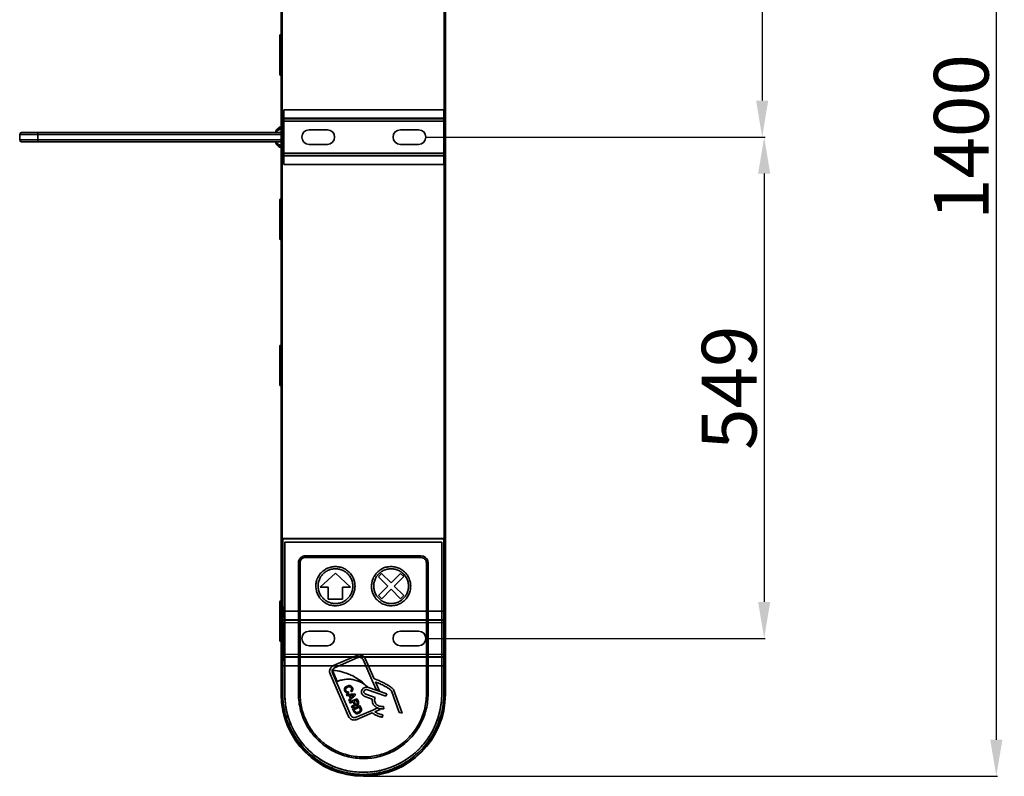
# Model space of a CAD drawing. Units: millimetres. Extents: x -1864 to 6840, y 2100 to 8255.
# Drawn here: x 1373 to 2452, y 3595 to 4424 of the extents above; entities that cross this region are included whole.
import ezdxf

# ---------------------------------------------------------------- set-up
doc = ezdxf.new("R2010")
doc.units = ezdxf.units.MM
doc.header["$LTSCALE"] = 10
doc.header["$PDSIZE"] = -1
doc.layers.add('标注层', color=4, linetype='Continuous', lineweight=25)
doc.layers.add('粗实线', color=3, linetype='Continuous', lineweight=35)
doc.styles.add('Notiztext (DIN)', font='isocpeur.ttf')
doc.styles.add('宋体', font='SimSun.ttf')
doc.dimstyles.new('60', dxfattribs={"dimtxt": 60, "dimasz": 15, "dimexe": 1.25, "dimexo": 0.625, "dimtad": 1, "dimtoh": 1, "dimdsep": 46, "dimtxsty": '宋体', "dimcen": 2.5, "dimadec": 1, "dimazin": 2, "dimtfac": 1, "dimtmove": 0, "dimatfit": 2, "dimfxl": 1, "dimarcsym": 0})

# ---------------------------------------------------------------- blocks, each defined once
blk = doc.blocks.new('*D71')
at = {"layer": 'Defpoints', "color": 0, "transparency": 16777216}
for p in [(1749.5, 4995.2), (1749.5, 3595.2), (2443.1, 3595.2)]:
    blk.add_point(p, dxfattribs=at)
at = {"layer": '标注层', "color": 0, "lineweight": -2, "transparency": 16777216}
for p, q in [((1750.1, 4995.2), (2444.4, 4995.2)), ((2443.1, 4955.2), (2443.1, 3635.2)), ((1750.1, 3595.2), (2444.4, 3595.2))]:
    blk.add_line(p, q, dxfattribs=at)
at = {"layer": '标注层', "color": 0, "transparency": 16777216}
for points in [[(2436.5, 4955.2), (2449.8, 4955.2), (2443.1, 4995.2)], [(2436.5, 3635.2), (2449.8, 3635.2), (2443.1, 3595.2)]]:
    blk.add_solid(points, dxfattribs=at)
at = {"layer": '标注层', "color": 0, "transparency": 16777216, "insert": (2412.5, 4295.2), "char_height": 60, "attachment_point": 5, "rotation": 90, "style": 'Notiztext (DIN)'}
blk.add_mtext('1400', dxfattribs=at)
blk = doc.blocks.new('*D72')
at = {"layer": 'Defpoints', "color": 0, "transparency": 16777216}
for p in [(1818.1, 4844.2), (1818.1, 4295.2), (2186.6, 4295.2)]:
    blk.add_point(p, dxfattribs=at)
at = {"layer": '标注层', "color": 0, "lineweight": -2, "transparency": 16777216}
for p, q in [((1818.8, 4844.2), (2187.8, 4844.2)), ((2186.6, 4804.2), (2186.6, 4335.2)), ((1818.8, 4295.2), (2187.8, 4295.2))]:
    blk.add_line(p, q, dxfattribs=at)
at = {"layer": '标注层', "color": 0, "transparency": 16777216}
for points in [[(2179.9, 4804.2), (2193.2, 4804.2), (2186.6, 4844.2)], [(2179.9, 4335.2), (2193.2, 4335.2), (2186.6, 4295.2)]]:
    blk.add_solid(points, dxfattribs=at)
at = {"layer": '标注层', "color": 0, "transparency": 16777216, "insert": (2155.9, 4569.7), "char_height": 60, "attachment_point": 5, "rotation": 90, "style": 'Notiztext (DIN)'}
blk.add_mtext('549', dxfattribs=at)
blk = doc.blocks.new('*D73')
at = {"layer": 'Defpoints', "color": 0, "transparency": 16777216}
for p in [(1818.1, 4295.2), (1818.1, 3746.2), (2188.8, 3746.2)]:
    blk.add_point(p, dxfattribs=at)
at = {"layer": '标注层', "color": 0, "lineweight": -2, "transparency": 16777216}
for p, q in [((1818.8, 4295.2), (2190, 4295.2)), ((2188.8, 4255.2), (2188.8, 3786.2)), ((1818.8, 3746.2), (2190, 3746.2))]:
    blk.add_line(p, q, dxfattribs=at)
at = {"layer": '标注层', "color": 0, "transparency": 16777216}
for points in [[(2182.1, 4255.2), (2195.4, 4255.2), (2188.8, 4295.2)], [(2182.1, 3786.2), (2195.4, 3786.2), (2188.8, 3746.2)]]:
    blk.add_solid(points, dxfattribs=at)
at = {"layer": '标注层', "color": 0, "transparency": 16777216, "insert": (2158.2, 4020.7), "char_height": 60, "attachment_point": 5, "rotation": 90, "style": 'Notiztext (DIN)'}
blk.add_mtext('549', dxfattribs=at)

msp = doc.modelspace()

# ---------------------------------------------------------------- linework, layer by layer
at = {"color": 0, "linetype": 'Continuous', "lineweight": 35}
for p, q in [((1659.524, 3855.539), (1659.524, 4905.172)), ((1660.824, 4905.172), (1660.824, 3855.537)), ((1838.225, 3855.537), (1838.225, 4905.172)), ((1839.524, 3855.539), (1839.524, 4905.172)), ((1658.024, 4396.422), (1658.024, 4406.422)), ((1659.524, 4407.422), (1659.024, 4407.422)), ((1659.024, 4407.422), (1659.024, 4396.422)), ((1659.024, 4396.422), (1658.024, 4396.422)), ((1658.024, 4373.922), (1658.024, 4396.422)), ((1659.524, 4396.422), (1659.024, 4396.422)), ((1659.024, 4396.422), (1659.024, 4373.922)), ((1659.024, 4373.922), (1658.024, 4373.922)), ((1658.024, 4363.922), (1658.024, 4373.922)), ((1659.524, 4373.922), (1659.024, 4373.922)), ((1659.024, 4373.922), (1659.024, 4362.922)), ((1659.024, 4362.922), (1659.524, 4362.922)), ((1657.524, 4306.172), (1656.024, 4304.672)), ((1656.024, 4304.672), (1656.024, 4304.351)), ((1659.524, 4306.172), (1657.524, 4306.172)), ((1657.524, 4306.172), (1657.524, 4305.043)), ((1393.074, 4298.172), (1373.074, 4298.172)), ((1373.074, 4292.172), (1373.074, 4298.172)), ((1375.074, 4300.172), (1393.074, 4300.172)), ((1393.074, 4298.172), (1393.074, 4300.172)), ((1393.074, 4300.172), (1659.524, 4300.172)), ((1393.074, 4298.172), (1393.074, 4292.172)), ((1659.524, 4298.172), (1393.074, 4298.172)), ((1653.874, 4301.913), (1653.874, 4300.172)), ((1654.941, 4302.296), (1654.941, 4300.172)), ((1655.159, 4303.788), (1655.011, 4303.717)), ((1655.811, 4304.1), (1655.618, 4303.963)), ((1373.074, 4292.172), (1393.074, 4292.172)), ((1393.074, 4290.172), (1375.074, 4290.172)), ((1393.074, 4292.172), (1393.074, 4290.172)), ((1393.074, 4292.172), (1659.524, 4292.172)), ((1659.524, 4290.172), (1393.074, 4290.172)), ((1653.874, 4290.172), (1653.874, 4288.432)), ((1653.874, 4288.432), (1653.942, 4288.408)), ((1654.941, 4288.049), (1654.941, 4290.172)), ((1656.024, 4285.974), (1656.024, 4285.672)), ((1656.024, 4285.672), (1657.524, 4284.172)), ((1657.524, 4285.268), (1657.524, 4284.172)), ((1657.524, 4284.172), (1659.524, 4284.172)), ((1658.024, 4216.422), (1658.024, 4226.422)), ((1659.524, 4227.422), (1659.024, 4227.422)), ((1659.024, 4227.422), (1659.024, 4216.422)), ((1659.024, 4216.422), (1658.024, 4216.422)), ((1658.024, 4193.922), (1658.024, 4216.422)), ((1659.524, 4216.422), (1659.024, 4216.422)), ((1659.024, 4216.422), (1659.024, 4193.922)), ((1659.024, 4193.922), (1658.024, 4193.922)), ((1658.024, 4183.922), (1658.024, 4193.922)), ((1659.524, 4193.922), (1659.024, 4193.922)), ((1659.024, 4193.922), (1659.024, 4182.922)), ((1659.024, 4182.922), (1659.524, 4182.922)), ((1659.524, 4067.422), (1659.024, 4067.422)), ((1659.024, 4067.422), (1659.024, 4056.422)), ((1658.024, 4056.422), (1658.024, 4066.422)), ((1659.024, 4056.422), (1658.024, 4056.422)), ((1658.024, 4033.922), (1658.024, 4056.422)), ((1659.524, 4056.422), (1659.024, 4056.422)), ((1659.024, 4056.422), (1659.024, 4033.922)), ((1658.024, 4023.922), (1658.024, 4033.922)), ((1659.024, 4033.922), (1658.024, 4033.922)), ((1659.524, 4033.922), (1659.024, 4033.922)), ((1659.024, 4033.922), (1659.024, 4022.922)), ((1659.024, 4022.922), (1659.524, 4022.922)), ((1659.524, 3855.539), (1659.524, 3715.572)), ((1659.524, 3685.572), (1659.524, 3855.539)), ((1659.559, 3855.538), (1659.752, 3855.345)), ((1659.752, 3685.572), (1659.752, 3855.345)), ((1838.225, 3855.537), (1660.824, 3855.537)), ((1661.252, 3855.319), (1661.252, 3685.572)), ((1661.252, 3855.319), (1837.797, 3855.319)), ((1662.06, 3855.537), (1662.216, 3855.38)), ((1662.216, 3855.38), (1662.216, 3855.537)), ((1836.832, 3855.38), (1662.216, 3855.38)), ((1663.446, 3851.651), (1835.603, 3851.651)), ((1663.446, 3685.572), (1663.446, 3851.651)), ((1663.53, 3851.567), (1663.446, 3851.651)), ((1663.53, 3685.567), (1663.53, 3851.567)), ((1663.53, 3851.567), (1835.53, 3851.567)), ((1835.603, 3851.651), (1835.519, 3851.567)), ((1835.53, 3851.567), (1835.53, 3685.567)), ((1835.603, 3851.651), (1835.603, 3685.572)), ((1836.989, 3855.537), (1836.832, 3855.38)), ((1836.832, 3855.537), (1836.832, 3855.38)), ((1837.797, 3855.319), (1837.797, 3685.572)), ((1839.297, 3855.345), (1839.49, 3855.538)), ((1839.297, 3855.345), (1839.297, 3685.572)), ((1839.524, 3715.572), (1839.524, 3855.539)), ((1839.524, 3855.539), (1839.524, 3685.572)), ((1813.03, 3836.567), (1686.03, 3836.567)), ((1686.03, 3834.767), (1813.03, 3834.767)), ((1678.53, 3829.067), (1678.53, 3685.567)), ((1680.33, 3685.567), (1680.33, 3829.067)), ((1818.73, 3829.067), (1818.73, 3685.567)), ((1820.53, 3685.567), (1820.53, 3829.067)), ((1719.03, 3817.657), (1702.392, 3802.184)), ((1735.668, 3802.184), (1719.03, 3817.657)), ((1766.171, 3813.731), (1769.613, 3817.199)), ((1776.575, 3803.404), (1766.171, 3813.731)), ((1769.613, 3817.199), (1780.017, 3806.872)), ((1780.017, 3806.872), (1790.344, 3817.276)), ((1793.812, 3813.834), (1783.485, 3803.43)), ((1790.344, 3817.276), (1793.812, 3813.834)), ((1702.392, 3802.184), (1711.138, 3802.184)), ((1711.138, 3802.184), (1711.138, 3789.177)), ((1726.922, 3802.184), (1735.668, 3802.184)), ((1726.922, 3789.177), (1726.922, 3802.184)), ((1766.248, 3793), (1776.575, 3803.404)), ((1780.043, 3799.962), (1769.716, 3789.558)), ((1790.447, 3789.635), (1780.043, 3799.962)), ((1783.485, 3803.43), (1793.889, 3793.103)), ((1659.524, 3787.422), (1659.024, 3787.422)), ((1659.024, 3787.422), (1659.024, 3776.422)), ((1711.138, 3789.177), (1726.922, 3789.177)), ((1769.716, 3789.558), (1766.248, 3793)), ((1793.889, 3793.103), (1790.447, 3789.635)), ((1658.024, 3776.422), (1658.024, 3786.422)), ((1658.024, 3753.922), (1658.024, 3776.422)), ((1659.024, 3776.422), (1658.024, 3776.422)), ((1659.024, 3776.422), (1659.024, 3753.922)), ((1659.524, 3776.422), (1659.024, 3776.422)), ((1659.024, 3753.922), (1658.024, 3753.922)), ((1658.024, 3743.922), (1658.024, 3753.922)), ((1659.524, 3753.922), (1659.024, 3753.922)), ((1659.024, 3753.922), (1659.024, 3742.922)), ((1659.024, 3742.922), (1659.524, 3742.922)), ((1716.965, 3716.359), (1742.557, 3727.494)), ((1743.584, 3725.135), (1717.993, 3714)), ((1758.941, 3700.836), (1749.265, 3723.045)), ((1751.733, 3724.12), (1761.357, 3702.026)), ((1659.524, 3685.572), (1659.524, 3715.572)), ((1715.652, 3711.215), (1720.864, 3699.089)), ((1839.524, 3715.572), (1839.524, 3685.572)), ((1733.473, 3660.77), (1713.185, 3707.347)), ((1715.652, 3708.421), (1735.941, 3661.843)), ((1759.318, 3699.97), (1758.941, 3700.836)), ((1754.317, 3689.941), (1774.265, 3682.92)), ((1775.248, 3685.359), (1755.301, 3692.38)), ((1763.53, 3690.301), (1759.318, 3699.97)), ((1762.836, 3698.632), (1767.233, 3688.535)), ((1767.233, 3688.535), (1763.53, 3690.301)), ((1782.66, 3690.32), (1782.819, 3690.142)), ((1782.819, 3690.142), (1792.155, 3664.252)), ((1659.524, 3685.572), (1659.752, 3685.572)), ((1659.524, 3685.172), (1659.524, 3685.572)), ((1659.524, 3685.172), (1659.525, 3685.172)), ((1659.752, 3685.572), (1661.252, 3685.572)), ((1663.446, 3685.572), (1663.53, 3685.572)), ((1731.039, 3684.802), (1740.429, 3685.323)), ((1731.623, 3683.444), (1731.039, 3684.802)), ((1733.961, 3683.612), (1731.623, 3683.444)), ((1733.138, 3687.687), (1733.671, 3686.448)), ((1733.627, 3678.782), (1735.358, 3680.363)), ((1734.211, 3677.423), (1733.627, 3678.782)), ((1735.358, 3680.363), (1733.961, 3683.612)), ((1741.05, 3683.878), (1734.211, 3677.423)), ((1734.538, 3676.663), (1742.652, 3680.15)), ((1739.3, 3684.001), (1735.215, 3683.7)), ((1735.215, 3683.7), (1736.285, 3681.212)), ((1736.374, 3687.739), (1735.842, 3688.978)), ((1736.285, 3681.212), (1739.319, 3683.958)), ((1739.319, 3683.958), (1739.3, 3684.001)), ((1740.429, 3685.323), (1741.05, 3683.878)), ((1742.652, 3680.15), (1744.137, 3676.695)), ((1751.347, 3682.571), (1759.274, 3679.782)), ((1762.437, 3681.454), (1752.331, 3685.01)), ((1762.097, 3680.31), (1762.437, 3681.454)), ((1774.265, 3682.92), (1775.248, 3685.359)), ((1788.976, 3665.142), (1780.467, 3688.734)), ((1835.53, 3685.572), (1835.603, 3685.572)), ((1837.797, 3685.572), (1839.297, 3685.572)), ((1839.524, 3685.572), (1839.297, 3685.572)), ((1839.524, 3685.172), (1839.524, 3685.172)), ((1735.084, 3675.391), (1734.538, 3676.663)), ((1738.391, 3676.813), (1735.084, 3675.391)), ((1737.326, 3670.175), (1736.733, 3671.555)), ((1737.645, 3672.346), (1738.603, 3672.874)), ((1737.793, 3669.089), (1745.907, 3672.576)), ((1739.012, 3666.252), (1737.793, 3669.089)), ((1739.569, 3671.847), (1738.319, 3671.155)), ((1739.255, 3674.802), (1738.391, 3676.813)), ((1745.317, 3670.816), (1739.476, 3668.305)), ((1739.476, 3668.305), (1740.046, 3666.98)), ((1742.062, 3678.39), (1739.528, 3677.301)), ((1739.528, 3677.301), (1740.392, 3675.291)), ((1740.522, 3673.609), (1740.5, 3673.599)), ((1742.926, 3676.38), (1742.062, 3678.39)), ((1745.887, 3669.491), (1745.317, 3670.816)), ((1745.907, 3672.576), (1747.126, 3669.74)), ((1760.046, 3667.768), (1765.176, 3670.001)), ((1767.88, 3668.373), (1762.193, 3665.898)), ((1765.499, 3670.141), (1765.176, 3670.001)), ((1772.131, 3669.073), (1771.803, 3671.634)), ((1741.623, 3659.753), (1757.447, 3666.638)), ((1759.39, 3664.678), (1742.65, 3657.394)), ((1757.447, 3666.638), (1760.046, 3667.768)), ((1770.887, 3662.545), (1770.575, 3659.963)), ((1792.155, 3664.252), (1788.976, 3665.142))]:
    msp.add_line(p, q, dxfattribs=at)
for centre, radius, start, end in [((1659.024, 4406.422), 1, 90, 180), ((1659.024, 4363.922), 1, 180, 270), ((1375.074, 4298.172), 2, 90, 180), ((1375.074, 4292.172), 2, 180, 270), ((1659.024, 4226.422), 1, 90, 180), ((1659.024, 4183.922), 1, 180, 270), ((1659.024, 4066.422), 1, 90, 180), ((1659.024, 4023.922), 1, 180, 270), ((1659.024, 3786.422), 1, 90, 180), ((1659.024, 3743.922), 1, 180, 270), ((1749.524, 3685.572), 90, 180, 0), ((1749.524, 3685.172), 90, 180, 0), ((1749.524, 3685.572), 89.773, 180, 0), ((1749.524, 3685.572), 86.079, 180, 0)]:
    msp.add_arc(centre, radius, start, end, dxfattribs=at)
for centre, major_axis, ratio, start_param, end_param in [((1660.824, 3855.539), (1.3, 0), 0.0013427, 3.14159265, 4.71238898), ((1661.252, 3855.345), (1.5, 0), 0.01745506, 3.15904595, 4.71238898), ((1837.797, 3855.345), (1.5, 0), 0.01745506, 4.71238898, 6.26573201), ((1838.224, 3855.539), (1.3, 0), 0.0013427, 4.71238898, 6.28318531)]:
    msp.add_ellipse(centre, major_axis=major_axis, ratio=ratio, start_param=start_param, end_param=end_param, dxfattribs=at)
for points, knots in [([(1659.524, 4305.878), (1659.144, 4305.696), (1657.716, 4305.012), (1656.617, 4304.486), (1655.811, 4304.1)], [0, 0, 0, 0, 0.26604752, 1, 1, 1, 1]), ([(1655.011, 4303.717), (1654.848, 4303.622), (1654.523, 4303.432), (1654.162, 4302.991), (1653.92, 4302.475), (1653.89, 4302.1), (1653.874, 4301.913)], [0, 0, 0, 0, 0.24999161, 0.50000625, 0.75000299, 1, 1, 1, 1]), ([(1654.941, 4302.296), (1654.629, 4302.184), (1654.015, 4301.964), (1653.921, 4301.93), (1653.874, 4301.913)], [0, 0, 0, 0, 0.50782905, 1, 1, 1, 1]), ([(1655.618, 4303.963), (1655.547, 4303.917), (1655.331, 4303.78), (1655.089, 4303.396), (1654.916, 4302.87), (1654.933, 4302.484), (1654.941, 4302.296)], [0, 0, 0, 0, 0.14326881, 0.4330789, 0.72287186, 1, 1, 1, 1]), ([(1659.524, 4304.36), (1658.879, 4304.07), (1657.131, 4303.283), (1655.788, 4302.677), (1654.941, 4302.296)], [0, 0, 0, 0, 0.36923565, 1, 1, 1, 1]), ([(1655.607, 4303.98), (1655.454, 4303.914), (1655.155, 4303.784), (1655.095, 4303.756), (1655.066, 4303.743)], [0, 0, 0, 0, 0.50961982, 1, 1, 1, 1]), ([(1653.892, 4288.439), (1653.897, 4288.326), (1653.909, 4288.094), (1654.045, 4287.643), (1654.536, 4286.916), (1655.15, 4286.6), (1655.607, 4286.365)], [0, 0, 0, 0, 0.08451009, 0.17395158, 0.38607711, 1, 1, 1, 1]), ([(1653.942, 4288.408), (1653.981, 4288.393), (1654.075, 4288.359), (1654.623, 4288.163), (1654.941, 4288.049)], [0, 0, 0, 0, 0.41926456, 1, 1, 1, 1]), ([(1655.811, 4286.245), (1655.671, 4286.33), (1655.384, 4286.505), (1655.087, 4286.946), (1654.916, 4287.476), (1654.933, 4287.861), (1654.941, 4288.049)], [0, 0, 0, 0, 0.24441519, 0.50001017, 0.75558969, 1, 1, 1, 1]), ([(1654.941, 4288.049), (1655.503, 4287.796), (1656.645, 4287.281), (1658.207, 4286.578), (1659.245, 4286.11), (1659.524, 4285.985)], [0, 0, 0, 0, 0.41390956, 0.84239387, 1, 1, 1, 1]), ([(1655.811, 4286.245), (1656.617, 4285.859), (1657.716, 4285.333), (1659.144, 4284.649), (1659.524, 4284.467)], [0, 0, 0, 0, 0.73395251, 1, 1, 1, 1]), ([(1686.03, 3836.567), (1685.279, 3836.503), (1683.802, 3836.376), (1681.799, 3835.381), (1680.092, 3833.839), (1678.795, 3831.683), (1678.62, 3829.949), (1678.53, 3829.067)], [0, 0, 0, 0, 0.19141905, 0.37626087, 0.55902003, 0.77558544, 1, 1, 1, 1]), ([(1680.33, 3829.067), (1680.44, 3829.917), (1680.656, 3831.587), (1682.178, 3833.441), (1684.039, 3834.565), (1685.358, 3834.699), (1686.03, 3834.767)], [0, 0, 0, 0, 0.28372698, 0.55791219, 0.77500431, 1, 1, 1, 1]), ([(1820.53, 3829.067), (1820.465, 3829.819), (1820.339, 3831.296), (1819.343, 3833.298), (1817.802, 3835.006), (1815.646, 3836.302), (1813.912, 3836.478), (1813.03, 3836.567)], [0, 0, 0, 0, 0.19141666, 0.3762609, 0.55901847, 0.7755853, 1, 1, 1, 1]), ([(1813.03, 3834.767), (1813.879, 3834.657), (1815.55, 3834.441), (1817.404, 3832.919), (1818.528, 3831.059), (1818.662, 3829.739), (1818.73, 3829.067)], [0, 0, 0, 0, 0.28372351, 0.55790852, 0.77500506, 1, 1, 1, 1]), ([(1697.53, 3803.417), (1697.635, 3805.043), (1697.841, 3808.243), (1699.479, 3812.753), (1701.938, 3816.738), (1705.241, 3820.143), (1709.285, 3822.784), (1713.98, 3824.576), (1717.329, 3824.802), (1719.03, 3824.917)], [0, 0, 0, 0, 0.14434914, 0.2841824, 0.42179849, 0.55871549, 0.70270445, 0.84894258, 1, 1, 1, 1]), ([(1699.973, 3803.417), (1700.066, 3804.858), (1700.249, 3807.694), (1701.701, 3811.692), (1703.881, 3815.224), (1706.808, 3818.242), (1710.392, 3820.583), (1714.554, 3822.172), (1717.522, 3822.372), (1719.03, 3822.474)], [0, 0, 0, 0, 0.14434817, 0.2841814, 0.42179797, 0.55871552, 0.70270381, 0.84894278, 1, 1, 1, 1]), ([(1719.03, 3824.917), (1720.656, 3824.812), (1723.856, 3824.606), (1728.366, 3822.968), (1732.351, 3820.509), (1735.756, 3817.206), (1738.397, 3813.162), (1740.189, 3808.467), (1740.415, 3805.119), (1740.53, 3803.417)], [0, 0, 0, 0, 0.14434985, 0.28418338, 0.42179892, 0.55871569, 0.70270486, 0.84894385, 1, 1, 1, 1]), ([(1719.03, 3822.474), (1720.471, 3822.381), (1723.307, 3822.198), (1727.305, 3820.747), (1730.837, 3818.567), (1733.855, 3815.639), (1736.196, 3812.055), (1737.785, 3807.893), (1737.985, 3804.925), (1738.087, 3803.417)], [0, 0, 0, 0, 0.14434841, 0.2841809, 0.42179706, 0.5587153, 0.70270367, 0.84894246, 1, 1, 1, 1]), ([(1780.03, 3824.917), (1778.405, 3824.812), (1775.205, 3824.606), (1770.694, 3822.968), (1766.71, 3820.509), (1763.305, 3817.206), (1760.663, 3813.162), (1758.871, 3808.467), (1758.645, 3805.119), (1758.53, 3803.417)], [0, 0, 0, 0, 0.14435006, 0.28418352, 0.4217988, 0.55871577, 0.70270441, 0.84894363, 1, 1, 1, 1]), ([(1760.973, 3803.417), (1761.066, 3804.858), (1761.249, 3807.694), (1762.701, 3811.692), (1764.881, 3815.224), (1767.808, 3818.242), (1771.392, 3820.583), (1775.554, 3822.172), (1778.522, 3822.372), (1780.03, 3822.474)], [0, 0, 0, 0, 0.14434817, 0.2841814, 0.42179797, 0.55871552, 0.70270381, 0.84894278, 1, 1, 1, 1]), ([(1801.53, 3803.417), (1801.425, 3805.043), (1801.219, 3808.243), (1799.581, 3812.753), (1797.122, 3816.738), (1793.819, 3820.143), (1789.775, 3822.784), (1785.08, 3824.576), (1781.731, 3824.802), (1780.03, 3824.917)], [0, 0, 0, 0, 0.14434877, 0.28418193, 0.42179859, 0.55871465, 0.70270324, 0.84894297, 1, 1, 1, 1]), ([(1780.03, 3822.474), (1781.471, 3822.381), (1784.307, 3822.198), (1788.305, 3820.747), (1791.837, 3818.567), (1794.855, 3815.639), (1797.196, 3812.055), (1798.785, 3807.893), (1798.985, 3804.925), (1799.087, 3803.417)], [0, 0, 0, 0, 0.14434828, 0.28418253, 0.42179856, 0.55871525, 0.70270349, 0.84894284, 1, 1, 1, 1]), ([(1719.03, 3781.917), (1717.405, 3782.022), (1714.205, 3782.228), (1709.694, 3783.866), (1705.71, 3786.326), (1702.305, 3789.628), (1699.663, 3793.672), (1697.871, 3798.367), (1697.645, 3801.716), (1697.53, 3803.417)], [0, 0, 0, 0, 0.14434796, 0.28418176, 0.42179681, 0.55871416, 0.70270233, 0.84894213, 1, 1, 1, 1]), ([(1719.03, 3784.36), (1717.589, 3784.453), (1714.753, 3784.636), (1710.755, 3786.088), (1707.223, 3788.268), (1704.205, 3791.195), (1701.864, 3794.779), (1700.275, 3798.941), (1700.075, 3801.909), (1699.973, 3803.417)], [0, 0, 0, 0, 0.1443469, 0.28417985, 0.42179699, 0.55871355, 0.70270323, 0.84894319, 1, 1, 1, 1]), ([(1738.087, 3803.417), (1737.994, 3801.976), (1737.811, 3799.14), (1736.36, 3795.142), (1734.179, 3791.61), (1731.252, 3788.592), (1727.668, 3786.251), (1723.506, 3784.663), (1720.538, 3784.462), (1719.03, 3784.36)], [0, 0, 0, 0, 0.1443491, 0.2841811, 0.42179824, 0.55871618, 0.70270418, 0.8489432, 1, 1, 1, 1]), ([(1740.53, 3803.417), (1740.425, 3801.792), (1740.219, 3798.592), (1738.581, 3794.081), (1736.122, 3790.097), (1732.819, 3786.692), (1728.775, 3784.05), (1724.08, 3782.258), (1720.731, 3782.032), (1719.03, 3781.917)], [0, 0, 0, 0, 0.1443495, 0.2841823, 0.42179938, 0.55871633, 0.70270408, 0.84894345, 1, 1, 1, 1]), ([(1758.53, 3803.417), (1758.635, 3801.792), (1758.841, 3798.592), (1760.479, 3794.082), (1762.938, 3790.097), (1766.241, 3786.692), (1770.285, 3784.05), (1774.98, 3782.258), (1778.329, 3782.032), (1780.03, 3781.917)], [0, 0, 0, 0, 0.144349666, 0.284183664, 0.421800162, 0.558717468, 0.702705077, 0.848944816, 1, 1, 1, 1]), ([(1780.03, 3784.36), (1778.589, 3784.453), (1775.753, 3784.636), (1771.755, 3786.088), (1768.223, 3788.268), (1765.205, 3791.195), (1762.864, 3794.779), (1761.276, 3798.941), (1761.075, 3801.909), (1760.973, 3803.417)], [0, 0, 0, 0, 0.14434696, 0.28417998, 0.42179718, 0.55871381, 0.70270355, 0.84894289, 1, 1, 1, 1]), ([(1780.03, 3781.917), (1781.655, 3782.022), (1784.855, 3782.228), (1789.366, 3783.866), (1793.35, 3786.326), (1796.756, 3789.628), (1799.397, 3793.672), (1801.189, 3798.367), (1801.415, 3801.716), (1801.53, 3803.417)], [0, 0, 0, 0, 0.14434928, 0.28418206, 0.42179912, 0.55871482, 0.70270352, 0.84894347, 1, 1, 1, 1]), ([(1799.087, 3803.417), (1798.994, 3801.976), (1798.811, 3799.14), (1797.36, 3795.142), (1795.179, 3791.61), (1792.252, 3788.592), (1788.668, 3786.251), (1784.506, 3784.663), (1781.538, 3784.462), (1780.03, 3784.36)], [0, 0, 0, 0, 0.1443491, 0.2841811, 0.42179824, 0.55871618, 0.70270418, 0.8489432, 1, 1, 1, 1]), ([(1742.557, 3727.494), (1743.228, 3727.723), (1744.542, 3728.171), (1746.625, 3728.104), (1748.652, 3727.477), (1750.555, 3726.188), (1751.337, 3724.815), (1751.733, 3724.12)], [0, 0, 0, 0, 0.19532474, 0.38281627, 0.5661835, 0.78046779, 1, 1, 1, 1]), ([(1749.265, 3723.045), (1748.937, 3723.583), (1748.287, 3724.65), (1746.667, 3725.424), (1745.037, 3725.607), (1744.075, 3725.294), (1743.584, 3725.135)], [0, 0, 0, 0, 0.2778829, 0.55087421, 0.77052491, 1, 1, 1, 1]), ([(1713.185, 3707.347), (1712.971, 3707.992), (1712.548, 3709.266), (1712.693, 3711.298), (1713.415, 3713.288), (1714.813, 3715.164), (1716.237, 3715.955), (1716.965, 3716.359)], [0, 0, 0, 0, 0.18716921, 0.36948726, 0.55200694, 0.77109285, 1, 1, 1, 1]), ([(1717.993, 3714), (1717.429, 3713.668), (1716.327, 3713.018), (1715.462, 3711.431), (1715.21, 3709.829), (1715.504, 3708.894), (1715.652, 3708.421)], [0, 0, 0, 0, 0.28932069, 0.56522597, 0.77997351, 1, 1, 1, 1]), ([(1754.047, 3692.998), (1752.265, 3694.767), (1748.83, 3698.178), (1743.123, 3702.247), (1737.517, 3705.412), (1732.155, 3707.741), (1727.253, 3709.372), (1723.006, 3710.418), (1719.693, 3710.995), (1717.411, 3711.229), (1716.23, 3711.292), (1715.759, 3711.257), (1715.688, 3711.242), (1715.666, 3711.235), (1715.656, 3711.228), (1715.652, 3711.224), (1715.651, 3711.219), (1715.651, 3711.216), (1715.652, 3711.215)], [0, 0, 0, 0, 0.17274392, 0.33302659, 0.48099962, 0.61566557, 0.73507772, 0.83652975, 0.91672804, 0.96654387, 0.99453159, 0.99809386, 0.99896317, 0.99953966, 0.99968831, 0.99980418, 0.9999012, 1, 1, 1, 1]), ([(1720.864, 3699.089), (1722.563, 3699.653), (1725.858, 3700.746), (1730.899, 3701.504), (1735.776, 3701.506), (1740.578, 3700.686), (1745.275, 3699), (1749.878, 3696.451), (1752.629, 3694.172), (1754.047, 3692.998)], [0, 0, 0, 0, 0.15051282, 0.29182104, 0.42701341, 0.55960627, 0.69976292, 0.84531728, 1, 1, 1, 1]), ([(1761.357, 3702.026), (1763.308, 3701.273), (1766.98, 3699.857), (1771.991, 3697.53), (1776.325, 3695.162), (1779.919, 3692.906), (1781.842, 3691.092), (1782.66, 3690.32)], [0, 0, 0, 0, 0.2564356, 0.48243817, 0.67652204, 0.86232333, 1, 1, 1, 1]), ([(1729.246, 3688.537), (1729.118, 3688.882), (1728.877, 3689.534), (1728.767, 3690.745), (1729.085, 3691.514), (1729.276, 3691.975)], [0, 0, 0, 0, 0.309604612, 0.586382254, 1, 1, 1, 1]), ([(1729.276, 3691.975), (1729.634, 3692.442), (1730.326, 3693.346), (1731.356, 3693.828), (1731.853, 3694.061)], [0, 0, 0, 0, 0.51741695, 1, 1, 1, 1]), ([(1730.433, 3691.288), (1730.344, 3691.103), (1730.165, 3690.733), (1730.103, 3689.943), (1730.291, 3689.399), (1730.411, 3689.051)], [0, 0, 0, 0, 0.26316968, 0.52859076, 1, 1, 1, 1]), ([(1732.399, 3692.789), (1731.927, 3692.569), (1731.156, 3692.21), (1730.635, 3691.545), (1730.433, 3691.288)], [0, 0, 0, 0, 0.61190739, 1, 1, 1, 1]), ([(1731.853, 3694.061), (1732.494, 3694.299), (1733.574, 3694.701), (1734.705, 3694.535), (1735.165, 3694.468)], [0, 0, 0, 0, 0.5932698, 1, 1, 1, 1]), ([(1734.824, 3693.162), (1734.399, 3693.194), (1733.561, 3693.256), (1732.783, 3692.943), (1732.399, 3692.789)], [0, 0, 0, 0, 0.50796677, 1, 1, 1, 1]), ([(1736.489, 3691.702), (1736.385, 3691.911), (1736.187, 3692.309), (1735.65, 3692.885), (1735.136, 3693.058), (1734.824, 3693.162)], [0, 0, 0, 0, 0.30444616, 0.57901394, 1, 1, 1, 1]), ([(1735.165, 3694.468), (1735.467, 3694.369), (1736.067, 3694.173), (1737.01, 3693.432), (1737.413, 3692.667), (1737.668, 3692.183)], [0, 0, 0, 0, 0.27001689, 0.53731251, 1, 1, 1, 1]), ([(1735.842, 3688.978), (1736.076, 3689.177), (1736.473, 3689.515), (1736.633, 3690.007), (1736.699, 3690.209)], [0, 0, 0, 0, 0.58901768, 1, 1, 1, 1]), ([(1737.89, 3689.6), (1737.708, 3689.191), (1737.37, 3688.43), (1736.689, 3687.957), (1736.374, 3687.739)], [0, 0, 0, 0, 0.53837615, 1, 1, 1, 1]), ([(1736.699, 3690.209), (1736.722, 3690.478), (1736.765, 3690.992), (1736.578, 3691.472), (1736.489, 3691.702)], [0, 0, 0, 0, 0.52240392, 1, 1, 1, 1]), ([(1737.668, 3692.183), (1737.843, 3691.689), (1738.143, 3690.841), (1737.964, 3689.966), (1737.89, 3689.6)], [0, 0, 0, 0, 0.58192894, 1, 1, 1, 1]), ([(1755.301, 3692.38), (1754.449, 3692.572), (1752.788, 3692.947), (1750.497, 3692.283), (1748.753, 3691.073), (1748.149, 3689.96), (1747.847, 3689.403)], [0, 0, 0, 0, 0.29374612, 0.57313402, 0.78647497, 1, 1, 1, 1]), ([(1750.332, 3688.528), (1750.544, 3688.878), (1750.978, 3689.592), (1752.103, 3690.084), (1753.249, 3690.219), (1753.955, 3690.035), (1754.317, 3689.941)], [0, 0, 0, 0, 0.26002075, 0.53119569, 0.75886369, 1, 1, 1, 1]), ([(1780.467, 3688.734), (1779.894, 3689.281), (1778.555, 3690.559), (1775.913, 3692.267), (1772.381, 3694.302), (1767.96, 3696.494), (1764.595, 3697.897), (1762.836, 3698.632)], [0, 0, 0, 0, 0.11661646, 0.27269534, 0.46210383, 0.7186336, 1, 1, 1, 1]), ([(1661.252, 3685.572), (1661.322, 3682.88), (1661.464, 3677.496), (1662.631, 3669.363), (1664.543, 3661.177), (1667.337, 3652.971), (1671.001, 3644.919), (1675.529, 3637.158), (1680.882, 3629.823), (1686.995, 3623.043), (1693.775, 3616.93), (1701.11, 3611.577), (1708.871, 3607.049), (1716.923, 3603.385), (1725.129, 3600.593), (1733.315, 3598.67), (1741.448, 3597.545), (1749.524, 3597.177), (1757.601, 3597.545), (1765.734, 3598.67), (1773.92, 3600.593), (1782.126, 3603.385), (1790.178, 3607.049), (1797.939, 3611.577), (1805.274, 3616.93), (1812.054, 3623.043), (1818.167, 3629.823), (1823.52, 3637.158), (1828.048, 3644.919), (1831.712, 3652.971), (1834.506, 3661.177), (1836.418, 3669.363), (1837.585, 3677.496), (1837.727, 3682.88), (1837.797, 3685.572)], [0, 0, 0, 0, 0.02912378, 0.05824867, 0.08873432, 0.11999399, 0.15190139, 0.1843127, 0.2170689, 0.25000005, 0.2829312, 0.3156874, 0.34809871, 0.38000611, 0.41126577, 0.44175143, 0.47087482, 0.4999999, 0.52912325, 0.55824857, 0.58873422, 0.61999388, 0.65190128, 0.68431259, 0.71706879, 0.74999994, 0.78293109, 0.81568729, 0.8480986, 0.88000601, 0.91126567, 0.94175132, 0.97087514, 1, 1, 1, 1]), ([(1749.53, 3599.567), (1746.246, 3599.674), (1739.744, 3599.884), (1730.2, 3601.577), (1721.046, 3604.208), (1712.344, 3607.812), (1704.153, 3612.301), (1696.534, 3617.622), (1689.546, 3623.71), (1683.148, 3630.615), (1677.443, 3638.314), (1672.547, 3646.774), (1668.611, 3655.809), (1665.732, 3665.348), (1663.877, 3675.323), (1663.646, 3682.128), (1663.53, 3685.567)], [0, 0, 0, 0, 0.07292597, 0.14435116, 0.214663, 0.28417724, 0.35314692, 0.42177647, 0.49023493, 0.55867281, 0.63050483, 0.70266364, 0.77537387, 0.84891665, 0.92364563, 1, 1, 1, 1]), ([(1678.53, 3685.567), (1678.644, 3682.473), (1678.871, 3676.355), (1680.687, 3667.414), (1683.497, 3658.914), (1687.329, 3650.931), (1692.078, 3643.537), (1697.676, 3636.807), (1703.87, 3630.979), (1710.518, 3626.054), (1717.503, 3622.012), (1724.961, 3618.762), (1732.837, 3616.385), (1741.073, 3614.854), (1746.691, 3614.663), (1749.53, 3614.567)], [0, 0, 0, 0, 0.08320713, 0.16453012, 0.24452252, 0.32362137, 0.40216675, 0.48042815, 0.55863489, 0.63047179, 0.70263575, 0.77535151, 0.84890073, 0.92363733, 1, 1, 1, 1]), ([(1749.53, 3616.367), (1746.514, 3616.479), (1740.551, 3616.699), (1731.836, 3618.469), (1723.553, 3621.208), (1715.772, 3624.943), (1708.566, 3629.571), (1702.006, 3635.028), (1696.326, 3641.065), (1691.525, 3647.544), (1687.586, 3654.352), (1684.418, 3661.621), (1682.102, 3669.297), (1680.61, 3677.324), (1680.424, 3682.8), (1680.33, 3685.567)], [0, 0, 0, 0, 0.08320866, 0.16453181, 0.2445242, 0.32362315, 0.40216757, 0.48042871, 0.55863478, 0.630471, 0.70263471, 0.77535047, 0.84889986, 0.92363677, 1, 1, 1, 1]), ([(1730.92, 3686.708), (1730.526, 3686.963), (1729.804, 3687.428), (1729.42, 3688.192), (1729.246, 3688.537)], [0, 0, 0, 0, 0.54746571, 1, 1, 1, 1]), ([(1730.411, 3689.051), (1730.552, 3688.772), (1730.792, 3688.294), (1731.233, 3687.997), (1731.416, 3687.873)], [0, 0, 0, 0, 0.584428083, 1, 1, 1, 1]), ([(1733.671, 3686.448), (1733.123, 3686.361), (1732.177, 3686.211), (1731.292, 3686.561), (1730.92, 3686.708)], [0, 0, 0, 0, 0.5793177, 1, 1, 1, 1]), ([(1731.416, 3687.873), (1731.707, 3687.77), (1732.267, 3687.571), (1732.856, 3687.649), (1733.138, 3687.687)], [0, 0, 0, 0, 0.51982518, 1, 1, 1, 1]), ([(1747.847, 3689.403), (1747.653, 3688.687), (1747.305, 3687.402), (1747.744, 3686.155), (1747.939, 3685.602)], [0, 0, 0, 0, 0.55677712, 1, 1, 1, 1]), ([(1747.939, 3685.602), (1747.966, 3685.545), (1748.013, 3685.444), (1748.065, 3685.345), (1748.087, 3685.301)], [0, 0, 0, 0, 0.55956634, 1, 1, 1, 1]), ([(1748.087, 3685.301), (1748.552, 3684.636), (1749.397, 3683.426), (1750.742, 3682.837), (1751.347, 3682.571)], [0, 0, 0, 0, 0.54997485, 1, 1, 1, 1]), ([(1749.53, 3614.567), (1752.624, 3614.682), (1758.742, 3614.908), (1767.683, 3616.724), (1776.183, 3619.534), (1784.166, 3623.366), (1791.56, 3628.115), (1798.29, 3633.713), (1804.118, 3639.907), (1809.044, 3646.555), (1813.086, 3653.54), (1816.336, 3660.998), (1818.712, 3668.874), (1820.243, 3677.11), (1820.434, 3682.728), (1820.53, 3685.567)], [0, 0, 0, 0, 0.08320712, 0.16452999, 0.24452238, 0.32362147, 0.40216684, 0.48042829, 0.55863503, 0.63047223, 0.70263618, 0.77535194, 0.84890078, 0.92363737, 1, 1, 1, 1]), ([(1818.73, 3685.567), (1818.619, 3682.551), (1818.398, 3676.588), (1816.628, 3667.873), (1813.889, 3659.589), (1810.155, 3651.809), (1805.526, 3644.602), (1800.07, 3638.042), (1794.032, 3632.363), (1787.553, 3627.562), (1780.745, 3623.623), (1773.476, 3620.455), (1765.8, 3618.139), (1757.773, 3616.647), (1752.297, 3616.461), (1749.53, 3616.367)], [0, 0, 0, 0, 0.08320805, 0.16453183, 0.24452403, 0.32362271, 0.40216787, 0.48042857, 0.55863424, 0.6304709, 0.70263459, 0.77535062, 0.84889999, 0.92363679, 1, 1, 1, 1]), ([(1835.53, 3685.567), (1835.423, 3682.283), (1835.213, 3675.782), (1833.52, 3666.237), (1830.889, 3657.084), (1827.285, 3648.381), (1822.796, 3640.191), (1817.475, 3632.571), (1811.387, 3625.583), (1804.482, 3619.186), (1796.782, 3613.481), (1788.323, 3608.585), (1779.288, 3604.648), (1769.749, 3601.769), (1759.774, 3599.915), (1752.969, 3599.684), (1749.53, 3599.567)], [0, 0, 0, 0, 0.07292572, 0.14435153, 0.21466369, 0.2841781, 0.35314796, 0.42177733, 0.49023631, 0.55867407, 0.63050628, 0.70266467, 0.77537509, 0.84891764, 0.92364631, 1, 1, 1, 1]), ([(1750.472, 3686.547), (1750.323, 3686.918), (1750.063, 3687.57), (1750.251, 3688.239), (1750.332, 3688.528)], [0, 0, 0, 0, 0.56873915, 1, 1, 1, 1]), ([(1752.331, 3685.01), (1751.894, 3685.21), (1751.132, 3685.559), (1750.669, 3686.251), (1750.472, 3686.547)], [0, 0, 0, 0, 0.57244725, 1, 1, 1, 1]), ([(1759.274, 3679.782), (1759.248, 3678.667), (1759.197, 3676.425), (1760.656, 3673.55), (1762.683, 3671.332), (1764.333, 3670.451), (1765.176, 3670.001)], [0, 0, 0, 0, 0.27040345, 0.54375561, 0.76672959, 1, 1, 1, 1]), ([(1766.948, 3672.129), (1766.242, 3672.436), (1764.898, 3673.021), (1763.341, 3674.491), (1762.278, 3676.251), (1761.734, 3678.267), (1761.978, 3679.642), (1762.097, 3680.31)], [0, 0, 0, 0, 0.21987984, 0.41835008, 0.60276164, 0.80691822, 1, 1, 1, 1]), ([(1736.733, 3671.555), (1736.86, 3671.718), (1737.112, 3672.042), (1737.468, 3672.246), (1737.645, 3672.346)], [0, 0, 0, 0, 0.50397889, 1, 1, 1, 1]), ([(1738.319, 3671.155), (1738.079, 3671.008), (1737.67, 3670.757), (1737.427, 3670.346), (1737.326, 3670.175)], [0, 0, 0, 0, 0.58508499, 1, 1, 1, 1]), ([(1738.603, 3672.874), (1738.812, 3672.997), (1739.149, 3673.197), (1739.323, 3673.543), (1739.39, 3673.676)], [0, 0, 0, 0, 0.61731781, 1, 1, 1, 1]), ([(1739.39, 3673.676), (1739.412, 3673.765), (1739.458, 3673.955), (1739.426, 3674.346), (1739.323, 3674.622), (1739.255, 3674.802)], [0, 0, 0, 0, 0.23840065, 0.50282581, 1, 1, 1, 1]), ([(1740.5, 3673.599), (1740.518, 3673.402), (1740.554, 3673.02), (1740.343, 3672.509), (1739.999, 3672.119), (1739.719, 3671.942), (1739.569, 3671.847)], [0, 0, 0, 0, 0.27558316, 0.53412142, 0.75189364, 1, 1, 1, 1]), ([(1740.392, 3675.291), (1740.508, 3675.046), (1740.702, 3674.642), (1741.067, 3674.391), (1741.212, 3674.291)], [0, 0, 0, 0, 0.60498495, 1, 1, 1, 1]), ([(1741.663, 3672.928), (1741.415, 3672.997), (1740.97, 3673.122), (1740.66, 3673.459), (1740.522, 3673.609)], [0, 0, 0, 0, 0.55798094, 1, 1, 1, 1]), ([(1741.212, 3674.291), (1741.306, 3674.259), (1741.497, 3674.194), (1741.884, 3674.189), (1742.151, 3674.283), (1742.321, 3674.343)], [0, 0, 0, 0, 0.26158184, 0.529549, 1, 1, 1, 1]), ([(1742.928, 3673.085), (1742.696, 3673.004), (1742.283, 3672.862), (1741.851, 3672.908), (1741.663, 3672.928)], [0, 0, 0, 0, 0.56483033, 1, 1, 1, 1]), ([(1742.321, 3674.343), (1742.434, 3674.397), (1742.646, 3674.498), (1742.887, 3674.696), (1743.047, 3674.902), (1743.096, 3675.043), (1743.121, 3675.112)], [0, 0, 0, 0, 0.32858932, 0.61022266, 0.80923807, 1, 1, 1, 1]), ([(1743.121, 3675.112), (1743.14, 3675.209), (1743.182, 3675.418), (1743.127, 3675.856), (1743.006, 3676.171), (1742.926, 3676.38)], [0, 0, 0, 0, 0.22537654, 0.48767387, 1, 1, 1, 1]), ([(1744.388, 3674.575), (1744.318, 3674.397), (1744.176, 3674.04), (1743.698, 3673.485), (1743.227, 3673.241), (1742.928, 3673.085)], [0, 0, 0, 0, 0.26606616, 0.53398852, 1, 1, 1, 1]), ([(1744.137, 3676.695), (1744.295, 3676.279), (1744.556, 3675.587), (1744.436, 3674.864), (1744.388, 3674.575)], [0, 0, 0, 0, 0.60113832, 1, 1, 1, 1]), ([(1746.105, 3667.073), (1746.165, 3667.264), (1746.292, 3667.664), (1746.251, 3668.508), (1746.031, 3669.102), (1745.887, 3669.491)], [0, 0, 0, 0, 0.23948381, 0.5027948, 1, 1, 1, 1]), ([(1747.126, 3669.74), (1747.361, 3669.083), (1747.756, 3667.974), (1747.406, 3666.865), (1747.264, 3666.413)], [0, 0, 0, 0, 0.59208785, 1, 1, 1, 1]), ([(1765.176, 3670.001), (1765.321, 3669.939), (1765.581, 3669.828), (1765.847, 3669.733), (1765.964, 3669.69)], [0, 0, 0, 0, 0.5576671, 1, 1, 1, 1]), ([(1765.997, 3669.679), (1765.901, 3669.763), (1765.731, 3669.913), (1765.569, 3670.072), (1765.499, 3670.141)], [0, 0, 0, 0, 0.56178001, 1, 1, 1, 1]), ([(1765.964, 3669.69), (1765.97, 3669.688), (1765.981, 3669.684), (1765.992, 3669.681), (1765.997, 3669.679)], [0, 0, 0, 0, 0.559810633, 1, 1, 1, 1]), ([(1765.997, 3669.679), (1767.135, 3669.362), (1769.151, 3668.802), (1771.228, 3668.991), (1772.131, 3669.073)], [0, 0, 0, 0, 0.56500167, 1, 1, 1, 1]), ([(1765.997, 3669.679), (1766.326, 3669.411), (1766.92, 3668.926), (1767.584, 3668.543), (1767.88, 3668.373)], [0, 0, 0, 0, 0.55418233, 1, 1, 1, 1]), ([(1771.803, 3671.634), (1770.891, 3671.568), (1769.24, 3671.448), (1767.657, 3671.918), (1766.948, 3672.129)], [0, 0, 0, 0, 0.55214438, 1, 1, 1, 1]), ([(1742.65, 3657.394), (1741.979, 3657.166), (1740.664, 3656.718), (1738.581, 3656.785), (1736.555, 3657.412), (1734.652, 3658.701), (1733.869, 3660.075), (1733.473, 3660.77)], [0, 0, 0, 0, 0.1953116, 0.38280517, 0.56617489, 0.78047156, 1, 1, 1, 1]), ([(1735.941, 3661.843), (1736.269, 3661.305), (1736.919, 3660.238), (1738.539, 3659.464), (1740.17, 3659.282), (1741.131, 3659.594), (1741.623, 3659.753)], [0, 0, 0, 0, 0.277758253, 0.550748302, 0.770444378, 1, 1, 1, 1]), ([(1741.332, 3663.863), (1741.06, 3663.98), (1740.506, 3664.217), (1739.648, 3665.005), (1739.26, 3665.765), (1739.012, 3666.252)], [0, 0, 0, 0, 0.25804893, 0.52465396, 1, 1, 1, 1]), ([(1740.046, 3666.98), (1740.271, 3666.508), (1740.639, 3665.735), (1741.375, 3665.324), (1741.661, 3665.164)], [0, 0, 0, 0, 0.611456079, 1, 1, 1, 1]), ([(1744.699, 3664.203), (1744.037, 3663.955), (1742.933, 3663.541), (1741.789, 3663.771), (1741.332, 3663.863)], [0, 0, 0, 0, 0.600401216, 1, 1, 1, 1]), ([(1741.661, 3665.164), (1741.859, 3665.115), (1742.278, 3665.011), (1743.144, 3665.084), (1743.757, 3665.314), (1744.158, 3665.464)], [0, 0, 0, 0, 0.23722107, 0.5013733, 1, 1, 1, 1]), ([(1744.158, 3665.464), (1744.658, 3665.694), (1745.461, 3666.062), (1745.929, 3666.797), (1746.105, 3667.073)], [0, 0, 0, 0, 0.62398914, 1, 1, 1, 1]), ([(1747.264, 3666.413), (1747.123, 3666.161), (1746.832, 3665.641), (1745.98, 3664.839), (1745.201, 3664.452), (1744.699, 3664.203)], [0, 0, 0, 0, 0.24898948, 0.51573466, 1, 1, 1, 1]), ([(1770.575, 3659.963), (1770.33, 3659.99), (1769.527, 3660.08), (1767.946, 3660.397), (1765.519, 3661.099), (1762.459, 3662.382), (1760.457, 3663.879), (1759.39, 3664.678)], [0, 0, 0, 0, 0.06009376, 0.19711893, 0.39248612, 0.67600918, 1, 1, 1, 1]), ([(1762.193, 3665.898), (1763.305, 3665.211), (1765.319, 3663.966), (1768.159, 3663.052), (1769.913, 3662.677), (1770.679, 3662.567), (1770.85, 3662.549), (1770.887, 3662.545)], [0, 0, 0, 0, 0.41577108, 0.75286284, 0.94533181, 0.98803084, 1, 1, 1, 1])]:
    msp.add_open_spline(points, degree=3, knots=knots, dxfattribs=at)
at = {"layer": '标注层', "color": 0}
msp.add_line((1839.524, 3781.172), (1839.524, 3768.572), dxfattribs=at)
at = {"layer": '粗实线', "color": 0}
for p, q in [((1662.649, 4325.172), (1837.649, 4325.172)), ((1662.649, 4315.772), (1662.649, 4325.172)), ((1662.649, 4315.772), (1837.649, 4315.772)), ((1662.649, 4315.172), (1662.649, 4315.772)), ((1837.649, 4325.172), (1837.649, 4315.772)), ((1837.649, 4315.772), (1837.649, 4315.172)), ((1837.649, 4315.172), (1662.649, 4315.172)), ((1662.649, 4315.172), (1662.649, 4312.572)), ((1837.649, 4312.572), (1662.649, 4312.572)), ((1662.649, 4312.572), (1662.649, 4277.772)), ((1837.649, 4312.572), (1837.649, 4315.172)), ((1837.649, 4277.772), (1837.649, 4312.572)), ((1710.149, 4303.172), (1690.149, 4303.172)), ((1810.149, 4303.172), (1790.149, 4303.172)), ((1690.149, 4287.172), (1710.149, 4287.172)), ((1790.149, 4287.172), (1810.149, 4287.172)), ((1662.649, 4277.772), (1837.649, 4277.772)), ((1662.649, 4277.772), (1662.649, 4275.172)), ((1662.649, 4275.172), (1837.649, 4275.172)), ((1662.649, 4274.572), (1662.649, 4275.172)), ((1837.649, 4274.572), (1662.649, 4274.572)), ((1662.649, 4265.172), (1662.649, 4274.572)), ((1837.649, 4275.172), (1837.649, 4277.772)), ((1837.649, 4275.172), (1837.649, 4274.572)), ((1837.649, 4274.572), (1837.649, 4265.172)), ((1837.649, 4265.172), (1662.649, 4265.172)), ((1662.649, 3771.772), (1662.649, 3781.172)), ((1662.649, 3776.172), (1837.651, 3776.02)), ((1837.651, 3781.02), (1837.651, 3771.62)), ((1662.649, 3771.172), (1662.649, 3771.772)), ((1662.649, 3771.172), (1662.649, 3768.572)), ((1662.649, 3766.772), (1837.651, 3766.62)), ((1837.651, 3766.02), (1662.649, 3766.172)), ((1837.651, 3771.62), (1837.651, 3771.02)), ((1837.651, 3768.42), (1837.651, 3771.02)), ((1837.651, 3733.62), (1837.651, 3768.42)), ((1837.651, 3763.42), (1662.649, 3763.572)), ((1662.649, 3763.572), (1662.649, 3728.772)), ((1710.149, 3754.172), (1690.149, 3754.172)), ((1810.149, 3754.172), (1790.149, 3754.172)), ((1662.649, 3733.772), (1662.649, 3731.172)), ((1690.149, 3738.172), (1710.149, 3738.172)), ((1790.149, 3738.172), (1810.149, 3738.172)), ((1837.651, 3731.02), (1837.651, 3733.62)), ((1662.649, 3730.572), (1662.649, 3731.172)), ((1662.649, 3721.172), (1662.649, 3730.572)), ((1662.649, 3728.772), (1837.651, 3728.62)), ((1662.649, 3726.172), (1837.651, 3726.02)), ((1837.651, 3725.42), (1662.649, 3725.572)), ((1837.651, 3731.02), (1837.651, 3730.42)), ((1837.651, 3730.42), (1837.651, 3721.02)), ((1837.651, 3716.02), (1662.649, 3716.172))]:
    msp.add_line(p, q, dxfattribs=at)
for centre, start, end in [((1690.149, 4295.172), 90, 270), ((1710.149, 4295.172), 270, 90), ((1790.149, 4295.172), 90, 270), ((1810.149, 4295.172), 270, 90), ((1690.149, 3746.172), 90, 270), ((1710.149, 3746.172), 270, 90), ((1790.149, 3746.172), 90, 270), ((1810.149, 3746.172), 270, 90)]:
    msp.add_arc(centre, 8, start, end, dxfattribs=at)

# ---------------------------------------------------------------- dimensions: what is measured, and where the dimension line sits
at = {"layer": '标注层', "color": 0}
dim = msp.add_linear_dim(base=(2443.135, 3595.172), p1=(1749.524, 4995.172), p2=(1749.524, 3595.172), angle=90, dimstyle='60', override={"dimtxt": 60, "dimasz": 40, "dimtxsty": 'Notiztext (DIN)'}, dxfattribs=at)
dim.commit()
dim.dimension.update_dxf_attribs({"geometry": '*D71', "text_midpoint": (2443.135, 4295.172), "dimtype": 160})
for base, p1, p2, picture, middle in [((2186.563, 4295.172), (1818.149, 4844.172), (1818.149, 4295.172), '*D72', (2155.938, 4569.672)), ((2188.775, 3746.172), (1818.149, 4295.172), (1818.149, 3746.172), '*D73', (2158.15, 4020.672))]:
    dim = msp.add_linear_dim(base=base, p1=p1, p2=p2, angle=90, dimstyle='60', override={"dimtxt": 60, "dimasz": 40, "dimtxsty": 'Notiztext (DIN)'}, dxfattribs=at)
    dim.commit()
    dim.dimension.update_dxf_attribs({"geometry": picture, "text_midpoint": middle})

doc.saveas('drawing.dxf')
